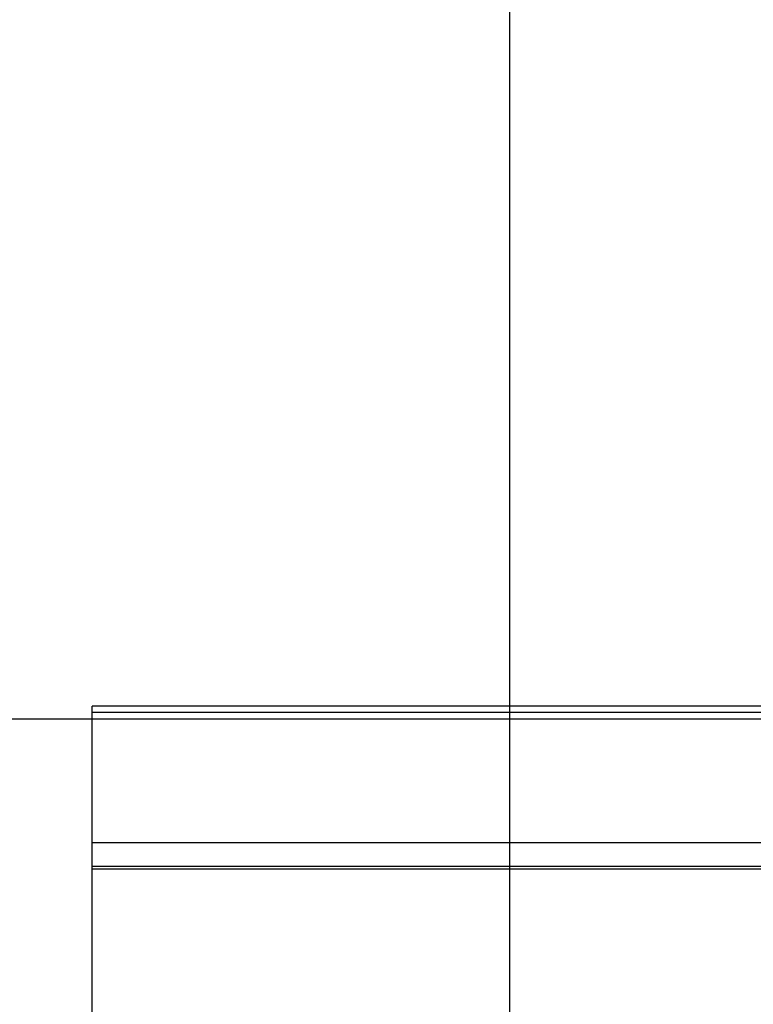
# Model space of a CAD drawing. Extents: x -47.9 to 47.9, y -49.5 to 49.5.
# Drawn here: x 4.4 to 8.5, y 27.4 to 32.9 of the extents above; entities that cross this region are included whole.
import ezdxf

# ---------------------------------------------------------------- set-up
doc = ezdxf.new("R2010")
doc.units = 0
doc.layers.get('0').update_dxf_attribs({"linetype": 'CONTINUOUS'})

msp = doc.modelspace()

# ---------------------------------------------------------------- linework, layer by layer
at = {"color": 0}
for points in [[(7.1131, -40.9828), (7.1131, 49.0734)], [(7.1131, -40.9828), (7.1131, 49.0734)], [(7.1131, -40.9828), (7.1131, 49.0734)], [(7.1131, -40.9828), (7.1131, 49.0734)], [(7.1131, -40.9828), (7.1131, 49.0734)], [(7.1131, -40.9828), (7.1131, 49.0734)], [(7.1131, -40.9828), (7.1131, 49.0734)], [(7.1131, -40.9828), (7.1131, 49.0734)], [(7.1131, -40.9828), (7.1131, 49.0734)], [(7.1131, -40.9828), (7.1131, 49.0734)], [(7.1131, -40.9828), (7.1131, 49.0734)], [(7.1131, -40.9828), (7.1131, 49.0734)], [(7.1131, -40.9828), (7.1131, 49.0734)], [(7.1131, -40.9828), (7.1131, 49.0734)], [(7.1131, -40.9828), (7.1131, 49.0734)], [(7.1131, -40.9828), (7.1131, 49.0734)], [(7.1131, -40.9828), (7.1131, 49.0734)], [(7.1131, -40.9828), (7.1131, 49.0734)], [(7.1131, -40.9828), (7.1131, 49.0734)], [(7.1131, -40.9828), (7.1131, 49.0734)], [(7.1131, -40.9828), (7.1131, 49.0734)], [(4.8031, 29.0889), (4.8031, 29.0889)], [(4.8031, 29.0542), (4.8031, 29.0889)], [(4.8031, 29.0542), (4.8031, 29.0889)], [(4.8031, 29.0542), (4.8031, 29.0889)], [(4.8031, 29.0542), (4.8031, 29.0889)], [(4.8031, 29.0542), (4.8031, 29.0889)], [(4.8031, 29.0542), (4.8031, 29.0889)], [(4.8031, 29.0542), (4.8031, 29.0889)], [(4.8031, 29.0542), (4.8031, 29.0889)], [(4.8031, 29.0542), (4.8031, 29.0889)], [(4.8031, 29.0542), (4.8031, 29.0889)], [(4.8031, 29.0542), (4.8031, 29.0889)], [(4.8031, 29.0542), (4.8031, 29.0889)], [(4.8031, 29.0542), (4.8031, 29.0889)], [(4.8031, 29.0542), (4.8031, 29.0889)], [(4.8031, 29.0542), (4.8031, 29.0889)], [(4.8031, 29.0542), (4.8031, 29.0889)], [(4.8031, 29.0542), (4.8031, 29.0889)], [(4.8031, 29.0542), (4.8031, 29.0889)], [(4.8031, 29.0542), (4.8031, 29.0889)], [(4.8031, 29.0542), (4.8031, 29.0889)], [(4.8031, 29.0542), (4.8031, 29.0889)], [(4.8031, 29.0889), (4.8031, 29.0889)], [(17.803, 29.0889), (4.8031, 29.0889)], [(17.803, 29.0889), (4.8031, 29.0889)], [(17.803, 29.0889), (4.8031, 29.0889)], [(17.803, 29.0889), (4.8031, 29.0889)], [(17.803, 29.0889), (4.8031, 29.0889)], [(17.803, 29.0889), (4.8031, 29.0889)], [(17.803, 29.0889), (4.8031, 29.0889)], [(17.803, 29.0889), (4.8031, 29.0889)], [(17.803, 29.0889), (4.8031, 29.0889)], [(17.803, 29.0889), (4.8031, 29.0889)], [(17.803, 29.0889), (4.8031, 29.0889)], [(17.803, 29.0889), (4.8031, 29.0889)], [(17.803, 29.0889), (4.8031, 29.0889)], [(17.803, 29.0889), (4.8031, 29.0889)], [(17.803, 29.0889), (4.8031, 29.0889)], [(17.803, 29.0889), (4.8031, 29.0889)], [(17.803, 29.0889), (4.8031, 29.0889)], [(17.803, 29.0889), (4.8031, 29.0889)], [(17.803, 29.0889), (4.8031, 29.0889)], [(17.803, 29.0889), (4.8031, 29.0889)], [(17.803, 29.0889), (4.8031, 29.0889)], [(4.8031, 29.0542), (4.8031, 29.0542)], [(4.8031, 28.3342), (4.8031, 29.0542)], [(4.8031, 28.3342), (4.8031, 29.0542)], [(4.8031, 28.3342), (4.8031, 29.0542)], [(4.8031, 28.3342), (4.8031, 29.0542)], [(4.8031, 28.3342), (4.8031, 29.0542)], [(4.8031, 28.3342), (4.8031, 29.0542)], [(4.8031, 28.3342), (4.8031, 29.0542)], [(4.8031, 28.3342), (4.8031, 29.0542)], [(4.8031, 28.3342), (4.8031, 29.0542)], [(4.8031, 28.3342), (4.8031, 29.0542)], [(4.8031, 28.3342), (4.8031, 29.0542)], [(4.8031, 28.3342), (4.8031, 29.0542)], [(4.8031, 28.3342), (4.8031, 29.0542)], [(4.8031, 28.3342), (4.8031, 29.0542)], [(4.8031, 28.3342), (4.8031, 29.0542)], [(4.8031, 28.3342), (4.8031, 29.0542)], [(4.8031, 28.3342), (4.8031, 29.0542)], [(4.8031, 28.3342), (4.8031, 29.0542)], [(4.8031, 28.3342), (4.8031, 29.0542)], [(4.8031, 28.3342), (4.8031, 29.0542)], [(4.8031, 28.3342), (4.8031, 29.0542)], [(4.8031, 29.0542), (4.8031, 29.0542)], [(4.8031, 29.0542), (4.8031, 29.0542)], [(17.803, 29.0542), (4.8031, 29.0542)], [(17.803, 29.0542), (4.8031, 29.0542)], [(17.803, 29.0542), (4.8031, 29.0542)], [(17.803, 29.0542), (4.8031, 29.0542)], [(17.803, 29.0542), (4.8031, 29.0542)], [(17.803, 29.0542), (4.8031, 29.0542)], [(17.803, 29.0542), (4.8031, 29.0542)], [(17.803, 29.0542), (4.8031, 29.0542)], [(17.803, 29.0542), (4.8031, 29.0542)], [(17.803, 29.0542), (4.8031, 29.0542)], [(17.803, 29.0542), (4.8031, 29.0542)], [(17.803, 29.0542), (4.8031, 29.0542)], [(17.803, 29.0542), (4.8031, 29.0542)], [(17.803, 29.0542), (4.8031, 29.0542)], [(17.803, 29.0542), (4.8031, 29.0542)], [(17.803, 29.0542), (4.8031, 29.0542)], [(17.803, 29.0542), (4.8031, 29.0542)], [(17.803, 29.0542), (4.8031, 29.0542)], [(17.803, 29.0542), (4.8031, 29.0542)], [(17.803, 29.0542), (4.8031, 29.0542)], [(17.803, 29.0542), (4.8031, 29.0542)], [(38.1946, 29.0173), (-39.5583, 29.0173)], [(38.1946, 29.0173), (-39.5583, 29.0173)], [(38.1946, 29.0173), (-39.5583, 29.0173)], [(38.1946, 29.0173), (-39.5583, 29.0173)], [(38.1946, 29.0173), (-39.5583, 29.0173)], [(38.1946, 29.0173), (-39.5583, 29.0173)], [(38.1946, 29.0173), (-39.5583, 29.0173)], [(38.1946, 29.0173), (-39.5583, 29.0173)], [(38.1946, 29.0173), (-39.5583, 29.0173)], [(38.1946, 29.0173), (-39.5583, 29.0173)], [(38.1946, 29.0173), (-39.5583, 29.0173)], [(38.1946, 29.0173), (-39.5583, 29.0173)], [(38.1946, 29.0173), (-39.5583, 29.0173)], [(38.1946, 29.0173), (-39.5583, 29.0173)], [(38.1946, 29.0173), (-39.5583, 29.0173)], [(38.1946, 29.0173), (-39.5583, 29.0173)], [(38.1946, 29.0173), (-39.5583, 29.0173)], [(38.1946, 29.0173), (-39.5583, 29.0173)], [(38.1946, 29.0173), (-39.5583, 29.0173)], [(38.1946, 29.0173), (-39.5583, 29.0173)], [(38.1946, 29.0173), (-39.5583, 29.0173)], [(4.8031, 28.3342), (4.8031, 28.3342)], [(4.8031, 28.2032), (4.8031, 28.3342)], [(4.8031, 28.2032), (4.8031, 28.3342)], [(4.8031, 28.2032), (4.8031, 28.3342)], [(4.8031, 28.2032), (4.8031, 28.3342)], [(4.8031, 28.2032), (4.8031, 28.3342)], [(4.8031, 28.2032), (4.8031, 28.3342)], [(4.8031, 28.2032), (4.8031, 28.3342)], [(4.8031, 28.2032), (4.8031, 28.3342)], [(4.8031, 28.2032), (4.8031, 28.3342)], [(4.8031, 28.2032), (4.8031, 28.3342)], [(4.8031, 28.2032), (4.8031, 28.3342)], [(4.8031, 28.2032), (4.8031, 28.3342)], [(4.8031, 28.2032), (4.8031, 28.3342)], [(4.8031, 28.2032), (4.8031, 28.3342)], [(4.8031, 28.2032), (4.8031, 28.3342)], [(4.8031, 28.2032), (4.8031, 28.3342)], [(4.8031, 28.2032), (4.8031, 28.3342)], [(4.8031, 28.2032), (4.8031, 28.3342)], [(4.8031, 28.2032), (4.8031, 28.3342)], [(4.8031, 28.2032), (4.8031, 28.3342)], [(4.8031, 28.2032), (4.8031, 28.3342)], [(4.8031, 28.3342), (4.8031, 28.3342)], [(4.8031, 28.3342), (4.8031, 28.3342)], [(17.803, 28.3342), (4.8031, 28.3342)], [(17.803, 28.3342), (4.8031, 28.3342)], [(17.803, 28.3342), (4.8031, 28.3342)], [(17.803, 28.3342), (4.8031, 28.3342)], [(17.803, 28.3342), (4.8031, 28.3342)], [(17.803, 28.3342), (4.8031, 28.3342)], [(17.803, 28.3342), (4.8031, 28.3342)], [(17.803, 28.3342), (4.8031, 28.3342)], [(17.803, 28.3342), (4.8031, 28.3342)], [(17.803, 28.3342), (4.8031, 28.3342)], [(17.803, 28.3342), (4.8031, 28.3342)], [(17.803, 28.3342), (4.8031, 28.3342)], [(17.803, 28.3342), (4.8031, 28.3342)], [(17.803, 28.3342), (4.8031, 28.3342)], [(17.803, 28.3342), (4.8031, 28.3342)], [(17.803, 28.3342), (4.8031, 28.3342)], [(17.803, 28.3342), (4.8031, 28.3342)], [(17.803, 28.3342), (4.8031, 28.3342)], [(17.803, 28.3342), (4.8031, 28.3342)], [(17.803, 28.3342), (4.8031, 28.3342)], [(17.803, 28.3342), (4.8031, 28.3342)], [(4.8031, 28.2032), (4.8031, 28.2032)], [(4.8031, 28.2032), (4.8031, 28.2032)], [(4.8031, 28.1871), (4.8031, 28.2032)], [(4.8031, 28.1871), (4.8031, 28.2032)], [(4.8031, 28.1871), (4.8031, 28.2032)], [(4.8031, 28.1871), (4.8031, 28.2032)], [(4.8031, 28.1871), (4.8031, 28.2032)], [(4.8031, 28.1871), (4.8031, 28.2032)], [(4.8031, 28.1871), (4.8031, 28.2032)], [(4.8031, 28.1871), (4.8031, 28.2032)], [(4.8031, 28.1871), (4.8031, 28.2032)], [(4.8031, 28.1871), (4.8031, 28.2032)], [(4.8031, 28.1871), (4.8031, 28.2032)], [(4.8031, 28.1871), (4.8031, 28.2032)], [(4.8031, 28.1871), (4.8031, 28.2032)], [(4.8031, 28.1871), (4.8031, 28.2032)], [(4.8031, 28.1871), (4.8031, 28.2032)], [(4.8031, 28.1871), (4.8031, 28.2032)], [(4.8031, 28.1871), (4.8031, 28.2032)], [(4.8031, 28.1871), (4.8031, 28.2032)], [(4.8031, 28.1871), (4.8031, 28.2032)], [(4.8031, 28.1871), (4.8031, 28.2032)], [(4.8031, 28.1871), (4.8031, 28.2032)], [(4.8031, 28.2032), (4.8031, 28.2032)], [(17.803, 28.2032), (4.8031, 28.2032)], [(17.803, 28.2032), (4.8031, 28.2032)], [(17.803, 28.2032), (4.8031, 28.2032)], [(17.803, 28.2032), (4.8031, 28.2032)], [(17.803, 28.2032), (4.8031, 28.2032)], [(17.803, 28.2032), (4.8031, 28.2032)], [(17.803, 28.2032), (4.8031, 28.2032)], [(17.803, 28.2032), (4.8031, 28.2032)], [(17.803, 28.2032), (4.8031, 28.2032)], [(17.803, 28.2032), (4.8031, 28.2032)], [(17.803, 28.2032), (4.8031, 28.2032)], [(17.803, 28.2032), (4.8031, 28.2032)], [(17.803, 28.2032), (4.8031, 28.2032)], [(17.803, 28.2032), (4.8031, 28.2032)], [(17.803, 28.2032), (4.8031, 28.2032)], [(17.803, 28.2032), (4.8031, 28.2032)], [(17.803, 28.2032), (4.8031, 28.2032)], [(17.803, 28.2032), (4.8031, 28.2032)], [(17.803, 28.2032), (4.8031, 28.2032)], [(17.803, 28.2032), (4.8031, 28.2032)], [(17.803, 28.2032), (4.8031, 28.2032)], [(4.8031, 28.1871), (4.8031, 28.1871)], [(4.8031, 27.2596), (4.8031, 28.1871)], [(4.8031, 27.2596), (4.8031, 28.1871)], [(4.8031, 27.2596), (4.8031, 28.1871)], [(4.8031, 27.2596), (4.8031, 28.1871)], [(4.8031, 27.2596), (4.8031, 28.1871)], [(4.8031, 27.2596), (4.8031, 28.1871)], [(4.8031, 27.2596), (4.8031, 28.1871)], [(4.8031, 27.2596), (4.8031, 28.1871)], [(4.8031, 27.2596), (4.8031, 28.1871)], [(4.8031, 27.2596), (4.8031, 28.1871)], [(4.8031, 27.2596), (4.8031, 28.1871)], [(4.8031, 27.2596), (4.8031, 28.1871)], [(4.8031, 27.2596), (4.8031, 28.1871)], [(4.8031, 27.2596), (4.8031, 28.1871)], [(4.8031, 27.2596), (4.8031, 28.1871)], [(4.8031, 27.2596), (4.8031, 28.1871)], [(4.8031, 27.2596), (4.8031, 28.1871)], [(4.8031, 27.2596), (4.8031, 28.1871)], [(4.8031, 27.2596), (4.8031, 28.1871)], [(4.8031, 27.2596), (4.8031, 28.1871)], [(4.8031, 27.2596), (4.8031, 28.1871)], [(4.8031, 28.1871), (4.8031, 28.1871)], [(4.8031, 28.1871), (4.8031, 28.1871)], [(17.803, 28.1871), (4.8031, 28.1871)], [(17.803, 28.1871), (4.8031, 28.1871)], [(17.803, 28.1871), (4.8031, 28.1871)], [(17.803, 28.1871), (4.8031, 28.1871)], [(17.803, 28.1871), (4.8031, 28.1871)], [(17.803, 28.1871), (4.8031, 28.1871)], [(17.803, 28.1871), (4.8031, 28.1871)], [(17.803, 28.1871), (4.8031, 28.1871)], [(17.803, 28.1871), (4.8031, 28.1871)], [(17.803, 28.1871), (4.8031, 28.1871)], [(17.803, 28.1871), (4.8031, 28.1871)], [(17.803, 28.1871), (4.8031, 28.1871)], [(17.803, 28.1871), (4.8031, 28.1871)], [(17.803, 28.1871), (4.8031, 28.1871)], [(17.803, 28.1871), (4.8031, 28.1871)], [(17.803, 28.1871), (4.8031, 28.1871)], [(17.803, 28.1871), (4.8031, 28.1871)], [(17.803, 28.1871), (4.8031, 28.1871)], [(17.803, 28.1871), (4.8031, 28.1871)], [(17.803, 28.1871), (4.8031, 28.1871)], [(17.803, 28.1871), (4.8031, 28.1871)]]:
    msp.add_lwpolyline(points, dxfattribs=at)

doc.saveas('drawing.dxf')
